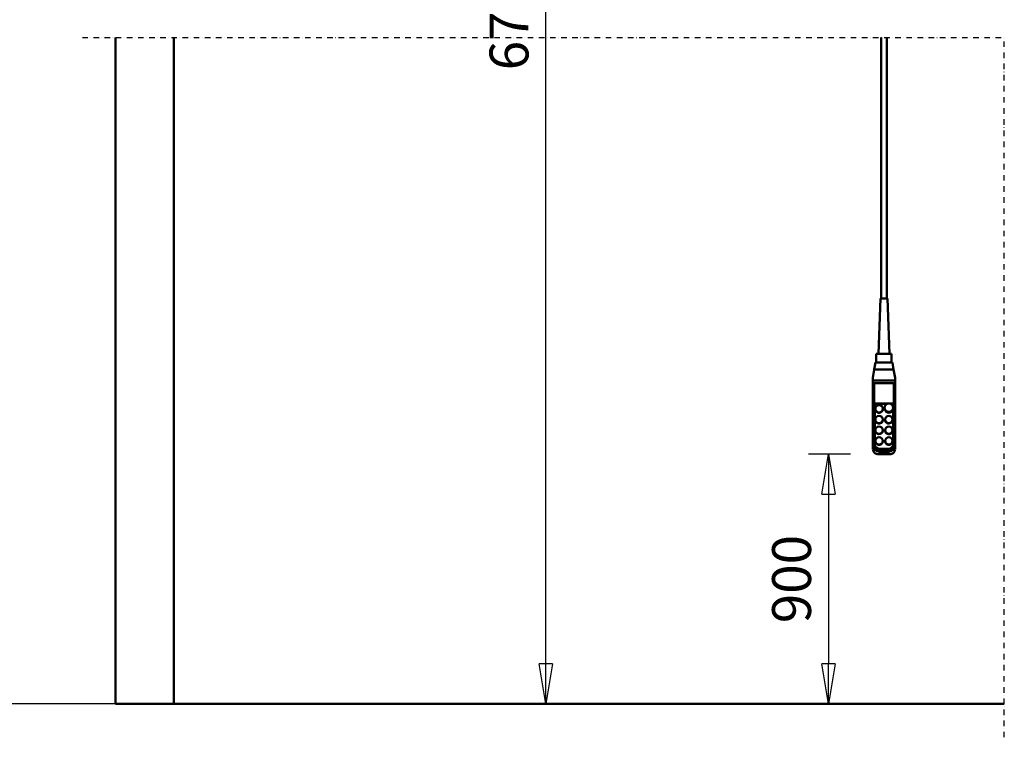
# Model space of a CAD drawing. Units: millimetres. Extents: x 0 to 25393, y 0 to 16800.
# Drawn here: x 2164 to 5710, y 8292 to 10876 of the extents above; entities that cross this region are included whole.
import ezdxf

# ---------------------------------------------------------------- set-up
doc = ezdxf.new("R2010")
doc.units = ezdxf.units.MM
doc.header["$MEASUREMENT"] = 0
doc.linetypes.add('DASHDOT', pattern=[1.0001, 0.5, -0.25, 0.0001, -0.25])
for name, color, linetype, lineweight in [('(0)', 7, 'Continuous', 35), ('(1) Shape lines', 7, 'Continuous', 35), ('(6) Dimensions', 7, 'Continuous', 35)]:
    doc.layers.add(name, color=color, linetype=linetype, lineweight=lineweight)
doc.styles.add('Arial', font='ARIAL.TTF')
doc.dimstyles.new('Vertex Style', dxfattribs={"dimscale": 40, "dimtxt": 0.18, "dimasz": 3.6, "dimexe": 1.8, "dimexo": 0.0625, "dimgap": 1.7, "dimtad": 1, "dimdec": 1, "dimdsep": 46, "dimtxsty": 'Arial', "dimblk1": 'CLOSED', "dimblk2": 'CLOSED', "dimsah": 1, "dimcen": 0.09, "dimdle": 1.8, "dimclrd": 9, "dimclre": 9, "dimadec": 1, "dimazin": 2, "dimtfac": 0.65, "dimtdec": 4, "dimtmove": 0, "dimatfit": 3, "dimfxl": 0, "dimtolj": 1, "dimtzin": 0, "dimlwd": 25, "dimlwe": 25, "dimarcsym": 0})

# ---------------------------------------------------------------- blocks, each defined once
blk = doc.blocks.new('_Closed')
at = {"color": 0, "linetype": 'ByBlock', "lineweight": -2}
for p, q in [((-1, 0.166667), (0, 0)), ((-1, 0.166667), (-1, -0.166667)), ((0, 0), (-1, -0.166667)), ((0, 0), (-1, 0))]:
    blk.add_line(p, q, dxfattribs=at)
blk = doc.blocks.new('*D69')
at = {"layer": '(6) Dimensions', "color": 9, "lineweight": 25}
for p, q in [((5156.6, 9311.6), (5004.6, 9311.6)), ((5076.6, 9167.6), (5076.6, 8556)), ((2839.1, 8412), (5148.6, 8412))]:
    blk.add_line(p, q, dxfattribs=at)
at = {"layer": 'Defpoints', "color": 0}
for p in [(5276.6, 9311.6), (2719.1, 8412), (5076.6, 8412)]:
    blk.add_point(p, dxfattribs=at)
at = {"layer": '(6) Dimensions', "color": 9, "lineweight": 25, "xscale": 144, "yscale": 144, "zscale": 144}
for p, rotation in [((5076.6, 9311.6), 90), ((5076.6, 8412), 270)]:
    blk.add_blockref('_Closed', p, dxfattribs=dict(at, rotation=rotation))
at = {"layer": '(6) Dimensions', "color": 0, "lineweight": 35, "insert": (4943.9, 8861.8), "char_height": 140, "attachment_point": 5, "rotation": 90, "style": 'Arial'}
blk.add_mtext('\\A1;900', dxfattribs=at)
blk = doc.blocks.new('*D72')
at = {"layer": '(6) Dimensions', "color": 9, "lineweight": 25}
for p, q in [((2599.1, 12711.9), (1838.1, 12711.9)), ((1910.1, 8556), (1910.1, 12567.9)), ((2599.1, 8412), (1838.1, 8412))]:
    blk.add_line(p, q, dxfattribs=at)
at = {"layer": 'Defpoints', "color": 0}
for p in [(1910.1, 12711.9), (2719.1, 12711.9), (2719.1, 8412)]:
    blk.add_point(p, dxfattribs=at)
at = {"layer": '(6) Dimensions', "color": 9, "lineweight": 25, "xscale": 144, "yscale": 144, "zscale": 144}
for p, rotation in [((1910.1, 12711.9), 90), ((1910.1, 8412), 270)]:
    blk.add_blockref('_Closed', p, dxfattribs=dict(at, rotation=rotation))
at = {"layer": '(6) Dimensions', "color": 0, "lineweight": 35, "insert": (1777.4, 10906), "char_height": 140, "attachment_point": 5, "rotation": 90, "style": 'Arial'}
blk.add_mtext('\\A1;6694', dxfattribs=at)
blk = doc.blocks.new('*D73')
at = {"layer": '(6) Dimensions', "color": 9, "lineweight": 25}
for p, q in [((2390.1, 13910.9), (1438.1, 13910.9)), ((1510.1, 8556), (1510.1, 13766.9)), ((2599.1, 8412), (1438.1, 8412))]:
    blk.add_line(p, q, dxfattribs=at)
at = {"layer": 'Defpoints', "color": 0}
for p in [(1510.1, 13910.9), (2510.1, 13910.9), (2719.1, 8412)]:
    blk.add_point(p, dxfattribs=at)
at = {"layer": '(6) Dimensions', "color": 9, "lineweight": 25, "xscale": 144, "yscale": 144, "zscale": 144}
for p, rotation in [((1510.1, 13910.9), 90), ((1510.1, 8412), 270)]:
    blk.add_blockref('_Closed', p, dxfattribs=dict(at, rotation=rotation))
at = {"layer": '(6) Dimensions', "color": 0, "lineweight": 35, "insert": (1377.4, 10906), "char_height": 140, "attachment_point": 5, "rotation": 90, "style": 'Arial'}
blk.add_mtext('\\A1;7893', dxfattribs=at)
blk = doc.blocks.new('*D74')
at = {"layer": '(6) Dimensions', "color": 9, "lineweight": 25}
for p, q in [((2943.1, 12717.9), (4131.1, 12717.9)), ((4059.1, 8556), (4059.1, 12573.9)), ((2839.1, 8412), (4131.1, 8412))]:
    blk.add_line(p, q, dxfattribs=at)
at = {"layer": 'Defpoints', "color": 0}
for p in [(2823.1, 12717.9), (4059.1, 12717.9), (2719.1, 8412)]:
    blk.add_point(p, dxfattribs=at)
at = {"layer": '(6) Dimensions', "color": 9, "lineweight": 25, "xscale": 144, "yscale": 144, "zscale": 144}
for p, rotation in [((4059.1, 12717.9), 90), ((4059.1, 8412), 270)]:
    blk.add_blockref('_Closed', p, dxfattribs=dict(at, rotation=rotation))
at = {"layer": '(6) Dimensions', "color": 0, "lineweight": 35, "insert": (3926.4, 10906), "char_height": 140, "attachment_point": 5, "rotation": 90, "style": 'Arial'}
blk.add_mtext('\\A1;6700', dxfattribs=at)
blk = doc.blocks.new('MACRO_10_ccda5d1f-d139-455e-8061-1d71ccfabfd6')
at = {"layer": '(0)', "color": 7, "linetype": 'DASHDOT', "lineweight": 25, "ltscale": 40}
for p in [(-11440, 2400), (-8120, -120)]:
    blk.add_line(p, (-8120, 2400), dxfattribs=at)
at = {"layer": '(1) Shape lines', "color": 7, "linetype": 'Continuous', "lineweight": 50, "ltscale": 120}
for p, q in [((-11320, 2400), (-11320, 0)), ((-11110.9, 0.1), (-11110.9, 2400)), ((-8563.4, 1460.6), (-8563.4, 2400)), ((-8543.4, 2400), (-8543.4, 1460.6)), ((-8573.4, 1260.6), (-8566.4, 1460.6)), ((-8540.4, 1460.6), (-8533.4, 1260.6)), ((-8580.9, 1230), (-8580.9, 1260.6)), ((-8525.9, 1260.6), (-8525.9, 1230)), ((-8588.1, 1205), (-8583.7, 1230)), ((-8553.4, 1230), (-8583.7, 1230)), ((-8523.1, 1230), (-8553.4, 1230)), ((-8523.1, 1230), (-8518.7, 1205)), ((-8593.4, 1175), (-8588.1, 1205)), ((-8593.4, 1165), (-8593.4, 1175)), ((-8588.1, 1205), (-8518.7, 1205)), ((-8518.7, 1205), (-8513.4, 1175)), ((-8513.4, 1165), (-8513.4, 1175)), ((-8593.4, 1165), (-8513.4, 1165)), ((-8593.4, 1150.9), (-8593.4, 1165)), ((-8593.4, 1150.9), (-8593.4, 932.3)), ((-8588.4, 933.5), (-8588.4, 1155)), ((-8518.4, 1155), (-8588.4, 1155)), ((-8518.4, 1155), (-8518.4, 933.5)), ((-8513.4, 1150.9), (-8513.4, 1165)), ((-8513.4, 932.3), (-8513.4, 1150.9)), ((-8586.4, 1082.6), (-8520.4, 1082.6)), ((-8586.4, 935.8), (-8586.4, 1082.6)), ((-8540.6, 1081.3), (-8586.4, 1081.3)), ((-8551.4, 1064.6), (-8551.4, 1067.1)), ((-8520.4, 1081.3), (-8531.1, 1081.3)), ((-8520.4, 1082.6), (-8520.4, 935.8)), ((-8520.4, 1067.1), (-8520.4, 1064.6)), ((-8584.4, 1062), (-8584.4, 1063.3)), ((-8557.4, 1063.3), (-8557.4, 1062)), ((-8584.4, 1023.3), (-8584.4, 1024.6)), ((-8557.4, 1024.6), (-8557.4, 1023.3)), ((-8549.4, 1023.3), (-8549.4, 1024.6)), ((-8522.4, 1024.6), (-8522.4, 1023.3)), ((-8584.4, 984.7), (-8584.4, 986)), ((-8557.4, 986), (-8557.4, 984.7)), ((-8549.4, 984.7), (-8549.4, 986)), ((-8522.4, 986), (-8522.4, 984.7)), ((-8593.4, 932.3), (-8593.4, 918.3)), ((-8584.4, 946.1), (-8584.4, 947.3)), ((-8557.4, 947.3), (-8557.4, 946.1)), ((-8549.4, 946.1), (-8549.4, 947.3)), ((-8522.4, 947.3), (-8522.4, 946.1)), ((-8513.4, 918.3), (-8513.4, 932.3)), ((-8531.9, 899.7), (-8574.9, 899.7)), ((-8538.4, 918.4), (-8568.4, 918.4)), ((-8538.4, 914.2), (-8568.4, 914.2)), ((-8568.4, 908.1), (-8568.4, 914.2)), ((-8568.4, 908.1), (-8538.4, 908.1)), ((-8568.4, 900.6), (-8568.4, 908.1)), ((-8538.4, 900.6), (-8568.4, 900.6)), ((-8538.4, 908.1), (-8538.4, 914.2)), ((-8538.4, 908.1), (-8538.4, 900.6)), ((-8120, 0), (-11320, 0)), ((-8120, 0.1), (-11110.9, 0.1))]:
    blk.add_line(p, q, dxfattribs=at)
for points in [[(-8540.4, 1460.6), (-8566.4, 1460.6), (-8566.4, 1460.6)], [(-8525.9, 1260.6), (-8580.9, 1260.6), (-8580.9, 1260.6)]]:
    blk.add_lwpolyline(points, dxfattribs=at)
for centre, major_axis, ratio, start_param, end_param in [((-8588.4, 1150.9), (-5, 0), 0.816497, 4.712389, 6.283185), ((-8518.4, 1150.9), (-5, 0), 0.816497, 3.141593, 4.712389), ((-8535.9, 1064.6), (-15.5, 0), 0.965926, 6.163555, 9.305148), ((-8535.9, 1064.6), (-15.5, 0), 0.965926, 6.156085, 6.156087), ((-8570.9, 1062), (-13.5, 0), 0.965926, 0.129859, 3.271847), ((-8535.9, 1062), (-13.5, 0), 0.965926, 0.725761, 0.758219), ((-8535.9, 1062), (-13.5, 0), 0.965926, 0.82502, 2.343824), ((-8535.9, 1064.6), (-13.5, 0), 0.965926, 2.343813, 2.343824), ((-8570.9, 1023.3), (-13.5, 0), 0.965926, 0.118628, 3.263646), ((-8535.9, 1023.3), (-13.5, 0), 0.965926, 0.020912, 3.162505), ((-8570.9, 984.7), (-13.5, 0), 0.965926, 6.219825, 9.361417), ((-8535.9, 984.7), (-13.5, 0), 0.965926, 6.160047, 9.306405), ((-8588.4, 932.3), (-5, 0), 0.258819, 4.712389, 6.283185), ((-8568.4, 932.3), (-25, 0), 0.965926, 0, 1.570796), ((-8568.4, 933.5), (-20, 0), 0.965926, 0, 1.570796), ((-8568.4, 935.8), (-18, 0), 0.965926, 0, 1.570796), ((-8570.9, 946.1), (-13.5, 0), 0.965926, 6.218948, 9.360541), ((-8535.9, 946.1), (-13.5, 0), 0.965926, 0.074834, 3.216427), ((-8538.4, 935.8), (18, 0), 0.965926, 4.712389, 6.283185), ((-8538.4, 933.5), (20, 0), 0.965926, 4.712389, 6.283185), ((-8538.4, 932.3), (25, 0), 0.965926, 4.712389, 6.283185), ((-8518.4, 932.3), (5, 0), 0.258819, 0, 1.570796), ((-8568.4, 924.7), (-19.8, -19.8), 0.767327, 5.628687, 7.199483), ((-8538.4, 924.7), (19.8, -19.8), 0.767327, 5.366887, 6.937684)]:
    blk.add_ellipse(centre, major_axis=major_axis, ratio=ratio, start_param=start_param, end_param=end_param, dxfattribs=at)
for centre, major_axis in [((-8570.9, 1063.3), (-13.5, 0)), ((-8535.9, 1067.1), (-15.5, 0)), ((-8570.9, 1024.6), (-13.5, 0)), ((-8535.9, 1024.6), (-13.5, 0)), ((-8570.9, 986), (-13.5, 0)), ((-8535.9, 986), (-13.5, 0)), ((-8570.9, 947.3), (-13.5, 0)), ((-8535.9, 947.3), (-13.5, 0))]:
    blk.add_ellipse(centre, major_axis=major_axis, ratio=0.965926, dxfattribs=at)

msp = doc.modelspace()

# ---------------------------------------------------------------- block references
at = {"color": 7, "linetype": 'ByBlock', "rotation": 360}
msp.add_blockref('MACRO_10_ccda5d1f-d139-455e-8061-1d71ccfabfd6', (13830, 8411.9), dxfattribs=at)

# ---------------------------------------------------------------- dimensions: what is measured, and where the dimension line sits
at = {"layer": '(6) Dimensions', "color": 7, "lineweight": 35}
for base, p1, p2, override, picture, middle in [((1510.1, 13910.9), (2719.1, 8412), (2510.1, 13910.9), {"dimtxt": 3.5, "dimexo": 3, "dimgap": 1.53125, "dimdec": 0, "dimlfac": 1.435378, "dimtxsty": 'Arial', "dimcen": 0}, '*D73', (1510.1, 10906.03)), ((1910.1, 12711.9), (2719.1, 8412), (2719.1, 12711.9), {"dimtxt": 3.5, "dimexo": 3, "dimgap": 1.53125, "dimdec": 0, "dimlfac": 1.55678, "dimtxsty": 'Arial', "dimcen": 0}, '*D72', (1910.1, 10906.03)), ((4059.1, 12717.9), (2719.1, 8412), (2823.1, 12717.9), {"dimtxt": 3.5, "dimexo": 3, "dimgap": 1.53125, "dimdec": 0, "dimlfac": 1.556005, "dimtxsty": 'Arial', "dimcen": 0}, '*D74', (4059.1, 10906.03)), ((5076.6, 8412), (5276.6, 9311.65), (2719.1, 8412), {"dimtxt": 3.5, "dimexo": 3, "dimgap": 1.53125, "dimdec": 0, "dimlfac": 1.000392, "dimtxsty": 'Arial', "dimcen": 0}, '*D69', (5076.6, 8861.82))]:
    dim = msp.add_linear_dim(base=base, p1=p1, p2=p2, angle=90, dimstyle='Vertex Style', override=override, dxfattribs=at)
    dim.commit()
    dim.dimension.update_dxf_attribs({"geometry": picture, "text_midpoint": middle, "dimtype": 160})

doc.saveas('drawing.dxf')
